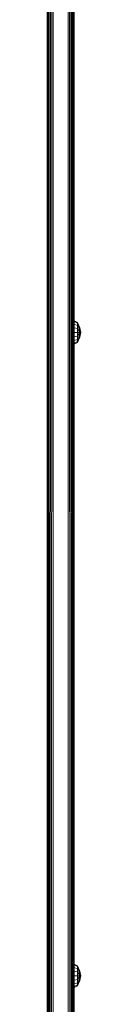
# Model space of a CAD drawing. Units: millimetres. Extents: x -2632 to 578302, y -3452 to 596964.
# Drawn here: x 236 to 259, y 303 to 962 of the extents above; entities that cross this region are included whole.
import ezdxf

# ---------------------------------------------------------------- set-up
doc = ezdxf.new("R2010")
doc.units = ezdxf.units.MM
doc.layers.add('Контур', color=7, linetype='Continuous', lineweight=15)

msp = doc.modelspace()

# ---------------------------------------------------------------- linework, layer by layer
at = {"layer": 'Контур'}
for p, q in [((254.486, 951.035), (254.486, 1175.329)), ((254.487, -14.032), (254.486, 1175.329)), ((254.486, 1175.329), (254.487, 756.803)), ((236.487, -14.032), (236.486, 1136.304)), ((236.569, 1135.735), (236.564, -15.121)), ((236.837, 1135.153), (236.796, -16.19)), ((237.301, 1134.593), (237.188, -17.213)), ((237.95, 1134.093), (237.743, -18.162)), ((238.75, 1133.687), (238.466, -18.997)), ((239.646, 1133.396), (239.353, -19.666)), ((240.576, 1133.229), (240.378, -20.107)), ((250.596, -20.107), (250.396, 1133.229)), ((251.621, -19.666), (251.326, 1133.396)), ((252.507, -18.997), (252.222, 1133.687)), ((253.23, -18.162), (253.021, 1134.093)), ((253.786, -17.213), (253.671, 1134.593)), ((254.177, -16.19), (254.135, 1135.153)), ((254.41, -15.121), (254.403, 1135.735)), ((254.487, 760.338), (256.803, 759.182)), ((254.487, 759.743), (256.803, 758.676)), ((254.487, 758.049), (256.803, 757.232)), ((258.365, 755.669), (256.803, 759.182)), ((256.803, 758.676), (256.803, 759.182)), ((256.803, 758.676), (258.365, 755.669)), ((256.803, 757.232), (256.803, 758.676)), ((256.803, 757.232), (257.919, 755.485)), ((256.803, 755.072), (256.803, 757.232)), ((254.487, 755.515), (256.803, 755.072)), ((254.487, 752.524), (256.803, 752.524)), ((256.803, 755.072), (258.365, 752.524)), ((256.803, 752.524), (256.803, 755.072)), ((256.803, 752.524), (258.365, 752.524)), ((256.803, 749.977), (258.365, 752.524)), ((256.803, 752.524), (256.803, 749.977)), ((257.919, 755.485), (258.365, 755.669)), ((258.365, 752.524), (257.919, 755.485)), ((257.919, 749.564), (258.365, 752.524)), ((258.993, 752.524), (258.365, 755.669)), ((258.365, 749.38), (258.993, 752.524)), ((258.365, 752.524), (258.993, 752.524)), ((254.487, 749.534), (256.803, 749.977)), ((254.487, 746.999), (256.803, 747.817)), ((254.487, 745.306), (256.803, 746.373)), ((254.487, 744.711), (256.803, 745.867)), ((254.487, 329.432), (254.487, 744.711)), ((254.487, -14.032), (254.487, 744.711)), ((256.803, 747.817), (256.803, 749.977)), ((256.803, 747.817), (257.919, 749.564)), ((256.803, 745.867), (258.365, 749.38)), ((256.803, 746.373), (258.365, 749.38)), ((256.803, 746.373), (256.803, 747.817)), ((256.803, 746.373), (256.803, 745.867)), ((257.919, 749.564), (258.365, 749.38)), ((254.487, 330.235), (256.803, 329.079)), ((254.487, 329.641), (256.803, 328.573)), ((254.487, 327.947), (256.803, 327.129)), ((254.487, 325.412), (256.803, 324.969)), ((258.366, 325.567), (256.803, 329.079)), ((256.803, 328.573), (256.803, 329.079)), ((256.803, 328.573), (258.366, 325.567)), ((256.803, 327.129), (256.803, 328.573)), ((256.803, 327.129), (257.919, 325.382)), ((256.803, 324.969), (256.803, 327.129)), ((256.803, 324.969), (258.366, 322.422)), ((256.803, 322.422), (256.803, 324.969)), ((257.919, 325.382), (258.366, 325.567)), ((258.366, 322.422), (257.919, 325.382)), ((258.994, 322.422), (258.366, 325.567)), ((254.487, 322.422), (256.803, 322.422)), ((254.487, 319.432), (256.803, 319.874)), ((254.487, 316.896), (256.803, 317.714)), ((254.487, 316.507), (254.487, 272.353)), ((254.487, 315.203), (256.803, 316.27)), ((256.803, 322.422), (258.366, 322.422)), ((256.803, 319.874), (258.366, 322.422)), ((256.803, 322.422), (256.803, 319.874)), ((256.803, 317.714), (256.803, 319.874)), ((256.803, 317.714), (257.919, 319.461)), ((256.803, 315.764), (258.366, 319.276)), ((256.803, 316.27), (258.366, 319.276)), ((256.803, 316.27), (256.803, 317.714)), ((256.803, 316.27), (256.803, 315.764)), ((257.919, 319.461), (258.366, 322.422)), ((257.919, 319.461), (258.366, 319.276)), ((258.366, 319.276), (258.994, 322.422)), ((258.366, 322.422), (258.994, 322.422)), ((254.487, 314.608), (256.803, 315.764))]:
    msp.add_line(p, q, dxfattribs=at)

doc.saveas('drawing.dxf')
